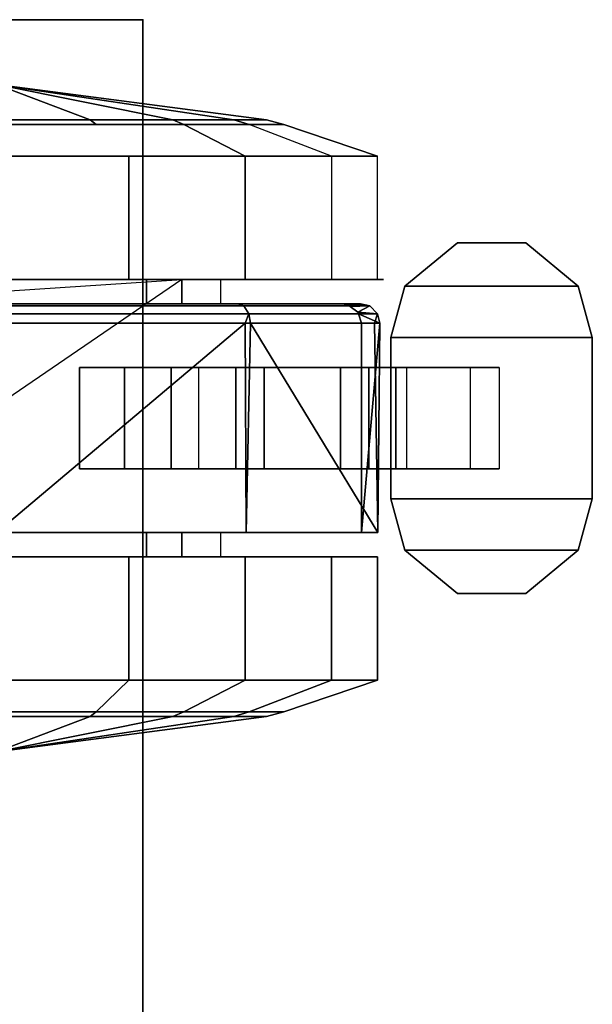
# Model space of a CAD drawing. Units: inches. Extents: x -2 to 271, y 12 to 286.
# Drawn here: x 101 to 103, y 176 to 179 of the extents above; entities that cross this region are included whole.
import ezdxf

# ---------------------------------------------------------------- set-up
doc = ezdxf.new("R2010")
doc.units = ezdxf.units.IN
doc.header["$MEASUREMENT"] = 0
for name, color, linetype in [('TABLE', 6, 'Continuous'), ('TABLE-CASTER', 6, 'Continuous'), ('TABLE-TOPEDGE', 6, 'Continuous'), ('TABLE-TOPLAM', 6, 'Continuous')]:
    doc.layers.add(name, color=color, linetype=linetype)

# ---------------------------------------------------------------- blocks, each defined once
blk = doc.blocks.new('UDT1AS_2460LP_0T')
at = {"layer": 'TABLE'}
blk.add_point((0, 0), dxfattribs=at)
at = {"layer": 'TABLE-CASTER'}
for points in [[(0.8265, 1.3502, 0.8077), (0.9856, 1.3937, 0.8077), (0.9856, 0.7687, 0.8077), (0.8265, 0.8122, 0.8077)], [(0.8265, 1.3502, 0.9677), (0.8265, 0.8122, 0.9677), (0.9856, 0.7687, 0.9677), (0.9856, 1.3937, 0.9677)], [(0.9856, 1.3937, 0.9677), (0.9856, 1.3937, 0.8077), (0.8265, 1.3502, 0.8077), (0.8265, 1.3502, 0.9677)], [(0.9856, 0.7687, 0.8077), (0.9856, 1.3937, 0.8077), (1.4856, 1.3937, 0.8077), (1.4856, 0.7687, 0.8077)], [(0.9856, 0.7687, 0.9677), (1.4856, 0.7687, 0.9677), (1.4856, 1.3937, 0.9677), (0.9856, 1.3937, 0.9677)], [(1.4856, 1.3937, 0.9677), (1.4856, 1.3937, 0.8077), (0.9856, 1.3937, 0.8077), (0.9856, 1.3937, 0.9677)], [(1.4856, 1.3937, 0.8077), (1.6447, 1.3502, 0.8077), (1.6447, 0.8122, 0.8077), (1.4856, 0.7687, 0.8077)], [(1.4856, 1.3937, 0.9677), (1.4856, 0.7687, 0.9677), (1.6447, 0.8122, 0.9677), (1.6447, 1.3502, 0.9677)], [(1.6447, 1.3502, 0.8077), (1.4856, 1.3937, 0.8077), (1.4856, 1.3937, 0.9677), (1.6447, 1.3502, 0.9677)], [(0.6916, 0.9753, 0.8077), (0.6916, 1.1871, 0.8077), (0.8265, 1.3502, 0.8077), (0.8265, 0.8122, 0.8077)], [(0.6916, 0.9753, 0.9677), (0.8265, 0.8122, 0.9677), (0.8265, 1.3502, 0.9677), (0.6916, 1.1871, 0.9677)], [(0.8265, 1.3502, 0.8077), (0.6916, 1.1871, 0.8077), (0.6916, 1.1871, 0.9677), (0.8265, 1.3502, 0.9677)], [(1.6447, 0.8122, 0.8077), (1.6447, 1.3502, 0.8077), (1.7796, 1.1871, 0.8077), (1.7796, 0.9753, 0.8077)], [(1.6447, 0.8122, 0.9677), (1.7796, 0.9753, 0.9677), (1.7796, 1.1871, 0.9677), (1.6447, 1.3502, 0.9677)], [(1.7796, 1.1871, 0.9677), (1.7796, 1.1871, 0.8077), (1.6447, 1.3502, 0.8077), (1.6447, 1.3502, 0.9677)], [(0.6916, 1.1871, 0.9677), (0.6916, 1.1871, 0.8077), (0.6916, 0.9753, 0.8077), (0.6916, 0.9753, 0.9677)], [(1.7796, 0.9753, 0.8077), (1.7796, 1.1871, 0.8077), (1.7796, 1.1871, 0.9677), (1.7796, 0.9753, 0.9677)], [(1.3931, 1.0152, 0.4039), (1.3931, 0.7005, 0.1353), (1.0781, 0.7005, 0.1353), (1.0781, 1.0152, 0.4039)], [(0.6916, 0.9753, 0.8077), (0.8265, 0.8122, 0.8077), (0.8265, 0.8122, 0.9677), (0.6916, 0.9753, 0.9677)], [(1.6447, 0.8122, 0.9677), (1.6447, 0.8122, 0.8077), (1.7796, 0.9753, 0.8077), (1.7796, 0.9753, 0.9677)], [(0.8265, 0.8122, 0.9677), (0.8265, 0.8122, 0.8077), (0.9856, 0.7687, 0.8077), (0.9856, 0.7687, 0.9677)], [(1.3931, 0.7841, 0.5719), (1.3931, 0.8187, 0.8077), (1.0781, 0.8187, 0.8077), (1.0781, 0.7841, 0.5719)], [(1.4856, 0.7687, 0.8077), (1.6447, 0.8122, 0.8077), (1.6447, 0.8122, 0.9677), (1.4856, 0.7687, 0.9677)], [(0.9856, 0.7687, 0.9677), (0.9856, 0.7687, 0.8077), (1.4856, 0.7687, 0.8077), (1.4856, 0.7687, 0.9677)], [(1.3931, 0.6125, 0.4064), (1.3931, 0.7841, 0.5719), (1.0781, 0.7841, 0.5719), (1.0781, 0.6125, 0.4064)], [(0.9119, 0.7272, 1.2929), (0.9119, 0.7272, 1.2929), (0.9406, 0.7344, 1.2939), (0.9124, 0.6681, 0.7276)], [(0.9406, 0.7344, 1.2939), (0.9406, 0.7344, 1.2939), (0.9119, 0.7272, 1.2929), (0.9406, 0.7179, 1.3243)], [(0.9406, 0.6774, 0.7276), (0.9406, 0.6774, 0.7276), (0.9124, 0.6681, 0.7276), (0.9406, 0.7344, 1.2939)], [(0.9406, 0.7179, 1.3243), (0.9406, 0.7179, 1.3243), (1.5906, 0.7288, 1.3302), (0.9406, 0.7344, 1.2939)], [(1.5906, 0.6774, 0.7276), (1.5906, 0.6774, 0.7276), (0.9406, 0.7344, 1.2939), (1.5906, 0.7288, 1.3302)], [(0.9406, 0.7344, 1.2939), (0.9406, 0.7344, 1.2939), (1.5906, 0.6774, 0.7276), (0.9406, 0.6774, 0.7276)], [(0.4231, 0.5852, 0.5276), (0.325, 0.329, 0.6755), (0.325, 0.4364, 1.2846), (0.4231, 0.7278, 1.336)], [(0.4231, 0.7278, 1.336), (0.325, 0.4364, 1.2846), (0.325, 0.1272, 1.8202), (0.4231, 0.3173, 2.0469)], [(0.4231, 0.7278, 1.336), (0.4231, 0.3173, 2.0469), (0.8056, 0.3173, 2.0469), (0.8056, 0.7278, 1.336)], [(0.8806, 0.675, 1.2855), (0.8806, 0.2942, 1.9877), (0.8878, 0.313, 2.0093), (0.8878, 0.7034, 1.2895)], [(0.8806, 0.675, 1.2855), (0.8806, 0.675, 1.2855), (0.8878, 0.7034, 1.2895), (0.8836, 0.6336, 0.7276)], [(0.8878, 0.7034, 1.2895), (0.8878, 0.7034, 1.2895), (0.8898, 0.6424, 0.7276), (0.8836, 0.6336, 0.7276)], [(0.8878, 0.313, 2.0093), (0.9119, 0.3288, 2.0275), (0.9119, 0.7272, 1.2929), (0.8878, 0.7034, 1.2895)], [(0.9066, 0.6662, 0.7276), (0.9066, 0.6662, 0.7276), (0.8878, 0.7034, 1.2895), (0.9119, 0.7272, 1.2929)], [(0.8878, 0.7034, 1.2895), (0.8878, 0.7034, 1.2895), (0.9066, 0.6662, 0.7276), (0.8898, 0.6424, 0.7276)], [(0.9119, 0.7272, 1.2929), (0.9119, 0.7272, 1.2929), (0.9124, 0.6681, 0.7276), (0.9066, 0.6662, 0.7276)], [(0.9406, 0.7179, 1.3243), (0.9119, 0.7272, 1.2929), (0.9119, 0.3288, 2.0275), (0.9406, 0.3336, 2.033)], [(1.5906, 0.7288, 1.3302), (1.5906, 0.7288, 1.3302), (0.9406, 0.3336, 2.033), (1.5906, 0.3196, 2.045)], [(0.9406, 0.3336, 2.033), (0.9406, 0.3336, 2.033), (1.5906, 0.7288, 1.3302), (0.9406, 0.7179, 1.3243)], [(2.0479, 0.7278, 1.336), (2.0479, 0.5852, 0.5276), (1.6654, 0.5852, 0.5276), (1.6654, 0.7278, 1.336)], [(2.0479, 0.3173, 2.0469), (2.0479, 0.7278, 1.336), (1.6654, 0.7278, 1.336), (1.6654, 0.3173, 2.0469)], [(2.0479, 0.3173, 2.0469), (2.1459, 0.1272, 1.8202), (2.1459, 0.4364, 1.2846), (2.0479, 0.7278, 1.336)], [(2.0479, 0.7278, 1.336), (2.1459, 0.4364, 1.2846), (2.1459, 0.329, 0.6755), (2.0479, 0.5852, 0.5276)], [(0.8836, 0.6336, 0.7276), (0.8836, 0.6336, 0.7276), (0.8806, 0.6135, 0.7276), (0.8806, 0.675, 1.2855)], [(1.3931, 0.7005, 0.1353), (1.3931, 0.2875, 0.1099), (1.0781, 0.2875, 0.1099), (1.0781, 0.7005, 0.1353)], [(1.3931, 0.3755, 0.3805), (1.3931, 0.6125, 0.4064), (1.0781, 0.6125, 0.4064), (1.0781, 0.3755, 0.3805)], [(0.4231, -0.0436, 0), (0.4231, 0.5852, 0.5276), (0.8056, 0.5852, 0.5276), (0.8056, -0.0436, 0)], [(2.0479, 0.5852, 0.5276), (2.0479, -0.0436, 0), (1.6654, -0.0436, 0), (1.6654, 0.5852, 0.5276)], [(2.0479, 0.5852, 0.5276), (2.1459, 0.329, 0.6755), (2.1459, -0.1448, 0.278), (2.0479, -0.0436, 0)], [(0.3103, 0.0924, 1.7787), (0.325, 0.1272, 1.8202), (0.325, 0.4364, 1.2846), (0.3103, 0.3831, 1.2752)], [(0.3103, 0.3831, 1.2752), (0.325, 0.4364, 1.2846), (0.325, 0.329, 0.6755), (0.3103, 0.2821, 0.7026)], [(2.1606, 0.2821, 0.7026), (2.1459, 0.329, 0.6755), (2.1459, 0.4364, 1.2846), (2.1606, 0.3831, 1.2752)], [(2.1606, 0.3831, 1.2752), (2.1459, 0.4364, 1.2846), (2.1459, 0.1272, 1.8202), (2.1606, 0.0924, 1.7787)], [(0.2006, -0.454, 1.1276), (0.2006, -0.454, 1.1276), (0.3103, 0.3831, 1.2752), (0.3103, 0.2821, 0.7026)], [(0.3103, 0.0924, 1.7787), (0.3103, 0.0924, 1.7787), (0.3103, 0.3831, 1.2752), (0.2006, -0.454, 1.1276)], [(1.3931, 0.1722, 0.5049), (1.3931, 0.3755, 0.3805), (1.0781, 0.3755, 0.3805), (1.0781, 0.1722, 0.5049)], [(2.2704, -0.454, 1.1276), (2.2704, -0.454, 1.1276), (2.1606, 0.3831, 1.2752), (2.1606, 0.0924, 1.7787)], [(2.2704, -0.454, 1.1276), (2.2704, -0.454, 1.1276), (2.1606, 0.2821, 0.7026), (2.1606, 0.3831, 1.2752)], [(0.3103, 0.2821, 0.7026), (0.325, 0.329, 0.6755), (0.325, -0.1448, 0.278), (0.3103, -0.1633, 0.3289)], [(0.4231, 0.3173, 2.0469), (0.325, 0.1272, 1.8202), (0.325, -0.454, 2.0318), (0.4231, -0.454, 2.3276)], [(0.4231, 0.3173, 2.0469), (0.4231, -0.454, 2.3276), (0.8056, -0.454, 2.3276), (0.8056, 0.3173, 2.0469)], [(0.8806, 0.2942, 1.9877), (0.8806, -0.454, 2.2676), (0.8878, -0.454, 2.2962), (0.8878, 0.313, 2.0093)], [(0.8878, -0.454, 2.2962), (0.9119, -0.454, 2.3203), (0.9119, 0.3288, 2.0275), (0.8878, 0.313, 2.0093)], [(0.9406, 0.3336, 2.033), (0.9406, 0.3336, 2.033), (0.9119, 0.3288, 2.0275), (0.9406, 0.3174, 2.0391)], [(0.9406, 0.3174, 2.0391), (0.9119, 0.3288, 2.0275), (0.9119, -0.454, 2.3203), (0.9406, -0.454, 2.3276)], [(0.9406, 0.3174, 2.0391), (0.9406, 0.3174, 2.0391), (1.5906, 0.3196, 2.045), (0.9406, 0.3336, 2.033)], [(1.5906, 0.3196, 2.045), (1.5906, 0.3196, 2.045), (0.9406, 0.3174, 2.0391), (1.5906, -0.454, 2.3276)], [(0.9406, -0.454, 2.3276), (0.9406, -0.454, 2.3276), (1.5906, -0.454, 2.3276), (0.9406, 0.3174, 2.0391)], [(2.0479, -0.454, 2.3276), (2.0479, 0.3173, 2.0469), (1.6654, 0.3173, 2.0469), (1.6654, -0.454, 2.3276)], [(2.0479, -0.454, 2.3276), (2.1459, -0.454, 2.0318), (2.1459, 0.1272, 1.8202), (2.0479, 0.3173, 2.0469)], [(2.1606, -0.1633, 0.3289), (2.1459, -0.1448, 0.278), (2.1459, 0.329, 0.6755), (2.1606, 0.2821, 0.7026)], [(0.2006, -0.454, 1.1276), (0.2006, -0.454, 1.1276), (0.3103, 0.2821, 0.7026), (0.3103, -0.1633, 0.3289)], [(1.3931, 0.2875, 0.1099), (1.3931, -0.0578, 0.3379), (1.0781, -0.0578, 0.3379), (1.0781, 0.2875, 0.1099)], [(2.1606, -0.1633, 0.3289), (2.1606, -0.1633, 0.3289), (2.1606, 0.2821, 0.7026), (2.2704, -0.454, 1.1276)], [(0.8056, 0.2411, 1.2101), (0.8056, 0.0109, 1.6509), (0.8806, 0.0109, 1.6509), (0.8806, 0.2411, 1.2101)], [(1.5906, 0.2411, 1.2101), (1.5906, 0.0109, 1.6509), (1.6656, 0.0109, 1.6509), (1.6656, 0.2411, 1.2101)], [(0.3103, -0.454, 1.9776), (0.325, -0.454, 2.0318), (0.325, 0.1272, 1.8202), (0.3103, 0.0924, 1.7787)], [(2.1606, 0.0924, 1.7787), (2.1459, 0.1272, 1.8202), (2.1459, -0.454, 2.0318), (2.1606, -0.454, 1.9776)], [(0.2006, -0.454, 1.1276), (0.2006, -0.454, 1.1276), (0.3103, -0.454, 1.9776), (0.3103, 0.0924, 1.7787)], [(0.8056, 0.1205, 0.7276), (0.8056, 0.1205, 0.7276), (1.5906, -1.0285, 0.7276), (0.8806, -1.0285, 0.7276)], [(2.1606, 0.0924, 1.7787), (2.1606, 0.0924, 1.7787), (2.1606, -0.454, 1.9776), (2.2704, -0.454, 1.1276)], [(0.8056, 0.0109, 1.6509), (0.8056, -0.454, 1.8276), (0.8806, -0.454, 1.8276), (0.8806, 0.0109, 1.6509)], [(1.5906, 0.0109, 1.6509), (1.5906, -0.454, 1.8276), (1.6656, -0.454, 1.8276), (1.6656, 0.0109, 1.6509)], [(0.4231, -0.8644, 0), (0.4231, -0.0436, 0), (0.8056, -0.0436, 0), (0.8056, -0.8644, 0)], [(1.3931, -0.0578, 0.3379), (1.3931, -0.1966, 0.7276), (1.0781, -0.1966, 0.7276), (1.0781, -0.0578, 0.3379)], [(2.0479, -0.0436, 0), (2.0479, -0.8644, 0), (1.6654, -0.8644, 0), (1.6654, -0.0436, 0)], [(0.3103, -0.1633, 0.3289), (0.325, -0.1448, 0.278), (0.325, -0.454, 0.2234), (0.3103, -0.454, 0.2776)], [(2.1606, -0.454, 0.2776), (2.1459, -0.454, 0.2234), (2.1459, -0.1448, 0.278), (2.1606, -0.1633, 0.3289)], [(0.2006, -0.454, 1.1276), (0.2006, -0.454, 1.1276), (0.3103, -0.1633, 0.3289), (0.3103, -0.454, 0.2776)], [(2.2704, -0.454, 1.1276), (2.2704, -0.454, 1.1276), (2.1606, -0.454, 0.2776), (2.1606, -0.1633, 0.3289)]]:
    blk.add_3dface(points, dxfattribs=at)
for points, invisible_edges in [([(1.0781, 1.0152, 0.4039), (1.0781, 1.0152, 0.4039), (1.0781, 0.8187, 0.8077), (1.0781, 1.1053, 0.8077)], 2), ([(1.3931, 1.0152, 0.4039), (1.3931, 1.0152, 0.4039), (1.0781, 1.0152, 0.4039), (1.3931, 1.1053, 0.8077)], 6), ([(1.0781, 1.0152, 0.4039), (1.0781, 1.0152, 0.4039), (1.0781, 1.1053, 0.8077), (1.3931, 1.1053, 0.8077)], 9), ([(1.3931, 1.1053, 0.8077), (1.3931, 1.1053, 0.8077), (1.3931, 0.7841, 0.5719), (1.3931, 1.0152, 0.4039)], 6), ([(1.3931, 0.7841, 0.5719), (1.3931, 0.7841, 0.5719), (1.3931, 1.1053, 0.8077), (1.3931, 0.8187, 0.8077)], 2), ([(1.0781, 0.8187, 0.8077), (1.0781, 0.8187, 0.8077), (1.0781, 1.0152, 0.4039), (1.0781, 0.7841, 0.5719)], 6), ([(1.0781, 0.7005, 0.1353), (1.0781, 0.7005, 0.1353), (1.0781, 0.7841, 0.5719), (1.0781, 1.0152, 0.4039)], 6), ([(1.3931, 1.0152, 0.4039), (1.3931, 1.0152, 0.4039), (1.3931, 0.6125, 0.4064), (1.3931, 0.7005, 0.1353)], 6), ([(1.3931, 0.6125, 0.4064), (1.3931, 0.6125, 0.4064), (1.3931, 1.0152, 0.4039), (1.3931, 0.7841, 0.5719)], 6), ([(1.0781, 0.7841, 0.5719), (1.0781, 0.7841, 0.5719), (1.0781, 0.7005, 0.1353), (1.0781, 0.6125, 0.4064)], 6), ([(0.4231, 0.7278, 1.336), (0.4231, 0.7278, 1.336), (0.8056, 0.746, 1.1276), (0.4231, 0.5852, 0.5276)], 6), ([(0.8056, 0.5852, 0.5276), (0.8056, 0.5852, 0.5276), (0.4231, 0.5852, 0.5276), (0.8056, 0.746, 1.1276)], 6), ([(0.4231, 0.7278, 1.336), (0.4231, 0.7278, 1.336), (0.8056, 0.7278, 1.336), (0.8056, 0.746, 1.1276)], 11), ([(0.8056, 0.746, 1.1276), (0.8056, 0.746, 1.1276), (0.8056, 0.7278, 1.336), (0.8056, 0.2411, 1.2101)], 13), ([(0.8056, 0.1205, 0.7276), (0.8056, 0.1205, 0.7276), (0.8056, 0.746, 1.1276), (0.8056, 0.2411, 1.2101)], 6), ([(0.8056, 0.746, 1.1276), (0.8056, 0.746, 1.1276), (0.8056, 0.1205, 0.7276), (0.8056, 0.5852, 0.5276)], 6), ([(0.8056, 0.3173, 2.0469), (0.8056, 0.3173, 2.0469), (0.8056, 0.2411, 1.2101), (0.8056, 0.7278, 1.336)], 6), ([(1.5906, 0.7288, 1.3302), (1.5906, 0.7288, 1.3302), (1.5906, 0.1205, 0.7276), (1.5906, 0.6774, 0.7276)], 2), ([(1.5906, 0.1205, 0.7276), (1.5906, 0.1205, 0.7276), (1.5906, 0.7288, 1.3302), (1.5906, 0.2411, 1.2101)], 6), ([(1.5906, 0.3196, 2.045), (1.5906, 0.3196, 2.045), (1.5906, 0.2411, 1.2101), (1.5906, 0.7288, 1.3302)], 6), ([(1.6654, 0.7278, 1.336), (1.6654, 0.7278, 1.336), (1.6654, 0.0109, 1.6509), (1.6654, 0.3173, 2.0469)], 6), ([(1.6654, 0.0109, 1.6509), (1.6654, 0.0109, 1.6509), (1.6654, 0.7278, 1.336), (1.6654, 0.2411, 1.2101)], 6), ([(1.6654, 0.5852, 0.5276), (1.6654, 0.5852, 0.5276), (1.6654, 0.2411, 1.2101), (1.6654, 0.7278, 1.336)], 6), ([(0.8806, 0.675, 1.2855), (0.8806, 0.675, 1.2855), (0.8806, 0.0109, 1.6509), (0.8806, 0.2942, 1.9877)], 6), ([(0.8806, 0.0109, 1.6509), (0.8806, 0.0109, 1.6509), (0.8806, 0.675, 1.2855), (0.8806, 0.2411, 1.2101)], 6), ([(0.8806, 0.6135, 0.7276), (0.8806, 0.6135, 0.7276), (0.8806, 0.2411, 1.2101), (0.8806, 0.675, 1.2855)], 6), ([(0.9124, 0.6681, 0.7276), (0.9124, 0.6681, 0.7276), (0.9406, 0.6774, 0.7276), (1.3931, 0.0873, 0.7276)], 13), ([(1.5906, 0.6774, 0.7276), (1.5906, 0.6774, 0.7276), (1.3931, 0.0873, 0.7276), (0.9406, 0.6774, 0.7276)], 6), ([(1.0781, 0.2875, 0.1099), (1.0781, 0.2875, 0.1099), (1.0781, 0.6125, 0.4064), (1.0781, 0.7005, 0.1353)], 6), ([(1.3931, 0.7005, 0.1353), (1.3931, 0.7005, 0.1353), (1.3931, 0.3755, 0.3805), (1.3931, 0.2875, 0.1099)], 6), ([(1.3931, 0.3755, 0.3805), (1.3931, 0.3755, 0.3805), (1.3931, 0.7005, 0.1353), (1.3931, 0.6125, 0.4064)], 6), ([(1.3931, 0.0873, 0.7276), (1.3931, 0.0873, 0.7276), (1.5906, 0.6774, 0.7276), (1.5906, 0.1205, 0.7276)], 11), ([(0.8898, 0.6424, 0.7276), (0.8898, 0.6424, 0.7276), (1.3931, 0.0873, 0.7276), (0.8836, 0.6336, 0.7276)], 6), ([(0.9066, 0.6662, 0.7276), (0.9066, 0.6662, 0.7276), (0.9124, 0.6681, 0.7276), (0.8898, 0.6424, 0.7276)], 4), ([(0.8836, 0.6336, 0.7276), (0.8836, 0.6336, 0.7276), (1.0781, 0.0873, 0.7276), (0.8806, 0.6135, 0.7276)], 6), ([(1.0781, -0.1966, 0.7276), (1.0781, -0.1966, 0.7276), (0.8806, 0.6135, 0.7276), (1.0781, 0.0873, 0.7276)], 6), ([(0.8806, 0.6135, 0.7276), (0.8806, 0.6135, 0.7276), (1.0781, -0.1966, 0.7276), (0.8806, 0.1205, 0.7276)], 6), ([(0.8806, 0.2411, 1.2101), (0.8806, 0.2411, 1.2101), (0.8806, 0.6135, 0.7276), (0.8806, 0.1205, 0.7276)], 2), ([(1.0781, 0.0873, 0.7276), (1.0781, 0.0873, 0.7276), (0.8836, 0.6336, 0.7276), (1.3931, 0.0873, 0.7276)], 6), ([(1.0781, 0.6125, 0.4064), (1.0781, 0.6125, 0.4064), (1.0781, 0.2875, 0.1099), (1.0781, 0.3755, 0.3805)], 6), ([(0.4231, -0.0436, 0), (0.4231, -0.0436, 0), (0.325, 0.329, 0.6755), (0.4231, 0.5852, 0.5276)], 6), ([(0.8056, 0.1205, 0.7276), (0.8056, 0.1205, 0.7276), (0.8056, -0.0436, 0), (0.8056, 0.5852, 0.5276)], 11), ([(1.6654, 0.2411, 1.2101), (1.6654, 0.2411, 1.2101), (1.6654, 0.5852, 0.5276), (1.6654, 0.1205, 0.7276)], 6), ([(1.6654, -0.0436, 0), (1.6654, -0.0436, 0), (1.6654, 0.1205, 0.7276), (1.6654, 0.5852, 0.5276)], 6), ([(1.0781, -0.0578, 0.3379), (1.0781, -0.0578, 0.3379), (1.0781, 0.3755, 0.3805), (1.0781, 0.2875, 0.1099)], 6), ([(1.0781, 0.3755, 0.3805), (1.0781, 0.3755, 0.3805), (1.0781, -0.0578, 0.3379), (1.0781, 0.1722, 0.5049)], 6), ([(1.3931, 0.1722, 0.5049), (1.3931, 0.1722, 0.5049), (1.3931, 0.2875, 0.1099), (1.3931, 0.3755, 0.3805)], 6), ([(0.4231, -0.0436, 0), (0.4231, -0.0436, 0), (0.325, -0.1448, 0.278), (0.325, 0.329, 0.6755)], 11), ([(0.8056, 0.2411, 1.2101), (0.8056, 0.2411, 1.2101), (0.8056, 0.3173, 2.0469), (0.8056, 0.0109, 1.6509)], 6), ([(0.8056, -0.454, 2.3276), (0.8056, -0.454, 2.3276), (0.8056, 0.0109, 1.6509), (0.8056, 0.3173, 2.0469)], 6), ([(1.5906, 0.2411, 1.2101), (1.5906, 0.2411, 1.2101), (1.5906, 0.3196, 2.045), (1.5906, 0.0109, 1.6509)], 6), ([(1.5906, -0.454, 2.3276), (1.5906, -0.454, 2.3276), (1.5906, 0.0109, 1.6509), (1.5906, 0.3196, 2.045)], 6), ([(1.6654, 0.3173, 2.0469), (1.6654, 0.3173, 2.0469), (1.6654, -0.454, 1.8276), (1.6654, -0.454, 2.3276)], 6), ([(1.6654, -0.454, 1.8276), (1.6654, -0.454, 1.8276), (1.6654, 0.3173, 2.0469), (1.6654, 0.0109, 1.6509)], 6), ([(0.8806, 0.2942, 1.9877), (0.8806, 0.2942, 1.9877), (0.8806, -0.454, 1.8276), (0.8806, -0.454, 2.2676)], 6), ([(0.8806, -0.454, 1.8276), (0.8806, -0.454, 1.8276), (0.8806, 0.2942, 1.9877), (0.8806, 0.0109, 1.6509)], 6), ([(1.3931, 0.2875, 0.1099), (1.3931, 0.2875, 0.1099), (1.3931, 0.1722, 0.5049), (1.3931, -0.0578, 0.3379)], 6), ([(0.8056, 0.2411, 1.2101), (0.8056, 0.2411, 1.2101), (0.8806, 0.2411, 1.2101), (0.8056, 0.1205, 0.7276)], 6), ([(0.8806, 0.2411, 1.2101), (0.8806, 0.2411, 1.2101), (0.8806, 0.1205, 0.7276), (0.8056, 0.1205, 0.7276)], 9), ([(1.5906, 0.2411, 1.2101), (1.5906, 0.2411, 1.2101), (1.6656, 0.2411, 1.2101), (1.5906, 0.1205, 0.7276)], 6), ([(1.6656, 0.2411, 1.2101), (1.6656, 0.2411, 1.2101), (1.6656, 0.1205, 0.7276), (1.5906, 0.1205, 0.7276)], 9), ([(1.0781, -0.1966, 0.7276), (1.0781, -0.1966, 0.7276), (1.0781, 0.1722, 0.5049), (1.0781, -0.0578, 0.3379)], 6), ([(1.0781, 0.1722, 0.5049), (1.0781, 0.1722, 0.5049), (1.0781, -0.1966, 0.7276), (1.0781, 0.0873, 0.7276)], 2), ([(1.3931, 0.1722, 0.5049), (1.3931, 0.1722, 0.5049), (1.0781, 0.1722, 0.5049), (1.3931, 0.0873, 0.7276)], 6), ([(1.0781, 0.1722, 0.5049), (1.0781, 0.1722, 0.5049), (1.0781, 0.0873, 0.7276), (1.3931, 0.0873, 0.7276)], 9), ([(1.3931, 0.0873, 0.7276), (1.3931, 0.0873, 0.7276), (1.3931, -0.0578, 0.3379), (1.3931, 0.1722, 0.5049)], 6), ([(0.8056, -1.0285, 0.7276), (0.8056, -1.0285, 0.7276), (0.8056, -0.8644, 0), (0.8056, 0.1205, 0.7276)], 6), ([(0.8056, -0.0436, 0), (0.8056, -0.0436, 0), (0.8056, 0.1205, 0.7276), (0.8056, -0.8644, 0)], 6), ([(0.8806, 0.1205, 0.7276), (0.8806, 0.1205, 0.7276), (1.5906, -1.0285, 0.7276), (0.8056, 0.1205, 0.7276)], 6), ([(0.8056, 0.1205, 0.7276), (0.8056, 0.1205, 0.7276), (0.8806, -1.0285, 0.7276), (0.8056, -1.0285, 0.7276)], 2), ([(1.3931, 0.0873, 0.7276), (1.3931, 0.0873, 0.7276), (1.5906, 0.1205, 0.7276), (1.3931, -0.1966, 0.7276)], 6), ([(1.6656, 0.1205, 0.7276), (1.6656, 0.1205, 0.7276), (1.3931, -0.1966, 0.7276), (1.5906, 0.1205, 0.7276)], 6), ([(1.3931, -0.1966, 0.7276), (1.3931, -0.1966, 0.7276), (1.6656, 0.1205, 0.7276), (1.6656, -1.0285, 0.7276)], 11), ([(1.6654, 0.1205, 0.7276), (1.6654, 0.1205, 0.7276), (1.6654, -0.0436, 0), (1.6654, -1.0285, 0.7276)], 6), ([(1.3931, -0.0578, 0.3379), (1.3931, -0.0578, 0.3379), (1.3931, 0.0873, 0.7276), (1.3931, -0.1966, 0.7276)], 2), ([(0.8056, 0.0109, 1.6509), (0.8056, 0.0109, 1.6509), (0.8056, -0.454, 2.3276), (0.8056, -0.454, 1.8276)], 6), ([(1.5906, 0.0109, 1.6509), (1.5906, 0.0109, 1.6509), (1.5906, -0.454, 2.3276), (1.5906, -0.454, 1.8276)], 6), ([(0.4231, -0.8644, 0), (0.4231, -0.8644, 0), (0.325, -0.454, 0.2234), (0.4231, -0.0436, 0)], 6), ([(0.325, -0.1448, 0.278), (0.325, -0.1448, 0.278), (0.4231, -0.0436, 0), (0.325, -0.454, 0.2234)], 6), ([(1.6654, -0.8644, 0), (1.6654, -0.8644, 0), (1.6654, -1.0285, 0.7276), (1.6654, -0.0436, 0)], 6), ([(2.1459, -0.454, 0.2234), (2.1459, -0.454, 0.2234), (2.0479, -0.0436, 0), (2.1459, -0.1448, 0.278)], 6), ([(2.0479, -0.0436, 0), (2.0479, -0.0436, 0), (2.1459, -0.454, 0.2234), (2.0479, -0.8644, 0)], 6), ([(1.3931, -0.1966, 0.7276), (1.3931, -0.1966, 0.7276), (1.5906, -1.0285, 0.7276), (1.0781, -0.1966, 0.7276)], 6), ([(1.5906, -1.0285, 0.7276), (1.5906, -1.0285, 0.7276), (1.3931, -0.1966, 0.7276), (1.6656, -1.0285, 0.7276)], 6)]:
    blk.add_3dface(points, dxfattribs=dict(at, invisible_edges=invisible_edges))
at = {"layer": 'TABLE-TOPEDGE'}
for points in [[(59.88, 0, 27.324), (0, 0, 27.324), (0, 0, 28.5), (59.88, 0, 28.5)], [(0, 0, 28.5), (0, 0, 27.324), (0, -23.88, 27.324), (0, -23.88, 28.5)]]:
    blk.add_3dface(points, dxfattribs=at)
at = {"layer": 'TABLE-TOPLAM'}
for points in [[(0, 0, 27.324), (59.88, 0, 27.324), (59.88, -23.88, 27.324), (0, -23.88, 27.324)], [(59.88, -23.88, 28.5), (59.88, 0, 28.5), (0, 0, 28.5), (0, -23.88, 28.5)]]:
    blk.add_3dface(points, dxfattribs=at)

msp = doc.modelspace()

# ---------------------------------------------------------------- block references
at = {"rotation": 270}
msp.add_blockref('UDT1AS_2460LP_0T', (101.88, 178.599), dxfattribs=at)

doc.saveas('drawing.dxf')
